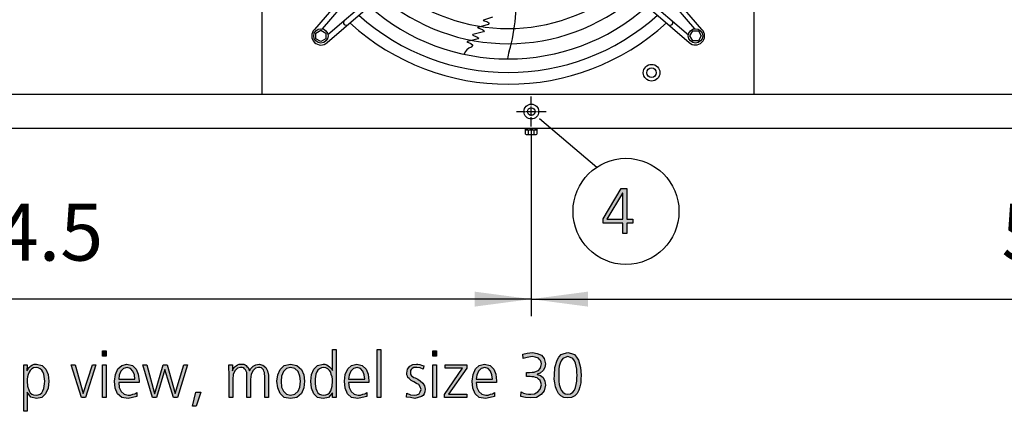
# Model space of a CAD drawing. Units: millimetres. Extents: x 14730 to 26963, y 19817 to 28761.
# Drawn here: x 24474 to 25775, y 23443 to 23959 of the extents above; entities that cross this region are included whole.
import ezdxf

# ---------------------------------------------------------------- set-up
doc = ezdxf.new("R2010")
doc.units = ezdxf.units.MM
doc.linetypes.add('DOT_CENTER', pattern=[14, 12, -1, 0, -1])
doc.layers.add('1', color=7, linetype='Continuous')
doc.styles.add('CONVERTER_18', font='txt.shx', dxfattribs={"width": 0.9})
doc.dimstyles.new('ME10_DIM_83', dxfattribs={"dimtxt": 75, "dimasz": 75, "dimexe": 22.5, "dimexo": 15, "dimgap": 27, "dimtad": 1, "dimdec": 1, "dimlfac": 0.03937, "dimdsep": 46, "dimtxsty": 'CONVERTER_18', "dimsah": 1, "dimcen": 0.09, "dimclrd": 6, "dimclre": 6, "dimclrt": 3, "dimadec": 0, "dimazin": 0, "dimtfac": 1, "dimtdec": 4, "dimtix": 1, "dimtmove": 0, "dimatfit": 3, "dimfxl": 1, "dimtolj": 1, "dimtzin": 0, "dimarcsym": 0})
doc.dimstyles.new('ME10_DIM_90', dxfattribs={"dimtxt": 75, "dimasz": 75, "dimexe": 22.5, "dimexo": 15, "dimgap": 27, "dimtad": 1, "dimdec": 1, "dimlfac": 0.03937, "dimdsep": 46, "dimtxsty": 'CONVERTER_18', "dimsah": 1, "dimcen": 0.09, "dimclrd": 6, "dimclre": 6, "dimclrt": 3, "dimadec": 0, "dimazin": 0, "dimtfac": 1, "dimtdec": 4, "dimtix": 1, "dimtmove": 0, "dimatfit": 3, "dimfxl": 1, "dimtolj": 1, "dimtzin": 0, "dimarcsym": 0})

# ---------------------------------------------------------------- blocks, each defined once
blk = doc.blocks.new('*D78')
at = {"layer": '1', "color": 6, "linetype": 'Continuous'}
for p, q in [((25149.8, 23813.3), (25149.8, 23568.1)), ((23765.8, 23803.5), (23765.8, 23568.1)), ((25149.8, 23590.6), (23765.8, 23590.6))]:
    blk.add_line(p, q, dxfattribs=at)
at = {"layer": '1', "color": 6}
for points in [[(23840.8, 23600.5), (23840.8, 23580.7), (23765.8, 23590.6)], [(25074.8, 23580.7), (25074.8, 23600.5), (25149.8, 23590.6)]]:
    blk.add_solid(points, dxfattribs=at)
at = {"layer": '1', "color": 3, "insert": (24385.4, 23618), "char_height": 75, "attachment_point": 7, "rotation": 0.0001, "line_spacing_factor": 0.454545, "style": 'CONVERTER_18'}
blk.add_mtext('54.5', dxfattribs=at)
blk = doc.blocks.new('*D85')
at = {"layer": '1', "color": 6, "linetype": 'Continuous'}
for p, q in [((25149.8, 23803.5), (25149.8, 23568.1)), ((26470.8, 23803.5), (26470.8, 23568.1)), ((25149.8, 23590.6), (26470.8, 23590.6))]:
    blk.add_line(p, q, dxfattribs=at)
at = {"layer": '1', "color": 6}
for points in [[(25224.8, 23600.5), (25224.8, 23580.7), (25149.8, 23590.6)], [(26395.8, 23580.7), (26395.8, 23600.5), (26470.8, 23590.6)]]:
    blk.add_solid(points, dxfattribs=at)
at = {"layer": '1', "color": 3, "insert": (25771.2, 23618), "char_height": 75, "attachment_point": 7, "rotation": 0.0001, "line_spacing_factor": 0.454545, "style": 'CONVERTER_18'}
blk.add_mtext('52', dxfattribs=at)

msp = doc.modelspace()

# ---------------------------------------------------------------- hatches: boundary and pattern name
at = {"layer": '1', "linetype": 'Continuous'}
h = msp.add_hatch(color=3, dxfattribs=at)
h.paths.add_polyline_path([(25244.81, 23696.59), (25268.76, 23736.56), (25276.02, 23736.56), (25276.02, 23696.19), (25284, 23696.19), (25284, 23690.99), (25276.02, 23690.99), (25276.02, 23677.4), (25270.57, 23677.4), (25270.57, 23690.99), (25244.81, 23690.99)])
h.paths.add_polyline_path([(25270.57, 23730.56), (25270.21, 23730.56), (25249.52, 23696.19), (25270.57, 23696.19)], flags=16)
for points in [[(24587.95, 23515.39), (24583.24, 23515.39), (24583.24, 23522.58), (24587.95, 23522.58)], [(24946.14, 23524.18), (24950.86, 23524.18), (24950.86, 23460.62), (24946.14, 23460.62)], [(25024.53, 23515.39), (25019.81, 23515.39), (25019.81, 23522.58), (25024.53, 23522.58)], [(25143.56, 23493.8), (25144.65, 23493.8), (25147.55, 23493.8), (25150.82, 23494.2), (25153.72, 23494.2), (25156.62, 23495.4), (25159.16, 23496.6), (25161.34, 23499), (25162.43, 23501.8), (25163.16, 23505.39), (25162.79, 23507.39), (25162.07, 23509.79), (25160.62, 23510.99), (25159.16, 23512.59), (25154.81, 23514.19), (25150.82, 23514.99), (25144.28, 23513.79), (25138.84, 23512.19), (25138.48, 23518.19), (25144.28, 23519.39), (25151.18, 23520.18), (25157.35, 23518.99), (25163.16, 23516.59), (25166.78, 23512.19), (25168.6, 23505.39), (25167.51, 23500.6), (25165.33, 23496.6), (25161.7, 23493), (25157.35, 23491.4), (25157.35, 23491), (25162.07, 23489.8), (25165.7, 23487.01), (25167.87, 23482.21), (25168.6, 23477.01), (25166.78, 23469.82), (25162.79, 23464.62), (25156.62, 23461.02), (25149, 23460.22), (25142.11, 23460.62), (25135.94, 23462.22), (25136.3, 23468.22), (25139.57, 23466.62), (25143.2, 23465.82), (25146.1, 23465.42), (25149.37, 23465.42), (25154.08, 23465.82), (25158.44, 23468.22), (25161.7, 23471.82), (25163.16, 23477.41), (25162.43, 23480.61), (25161.34, 23483.41), (25159.53, 23485.01), (25157.71, 23486.61), (25155.17, 23487.41), (25152.99, 23488.2), (25150.45, 23488.2), (25148.28, 23488.6), (25143.56, 23488.6)], [(24560.74, 23460.62), (24555.29, 23460.62), (24541.87, 23503.8), (24547.31, 23503.8), (24557.83, 23466.22), (24569.81, 23503.8), (24574.53, 23503.8)], [(24583.24, 23503.8), (24587.95, 23503.8), (24587.95, 23460.62), (24583.24, 23460.62)], [(24682.31, 23460.62), (24676.87, 23460.62), (24665.62, 23497.8), (24654.73, 23460.62), (24649.28, 23460.62), (24636.58, 23503.8), (24642.03, 23503.8), (24651.82, 23466.22), (24652.19, 23466.22), (24663.44, 23503.8), (24668.88, 23503.8), (24679.41, 23466.22), (24690.66, 23503.8), (24695.37, 23503.8)], [(24797.71, 23460.62), (24797.71, 23489.4), (24797.35, 23491.4), (24797.35, 23493.8), (24796.62, 23495.4), (24795.9, 23497.4), (24794.45, 23498.6), (24793.36, 23499.8), (24791.18, 23500.2), (24789.37, 23500.6), (24785.37, 23499.4), (24782.11, 23496.6), (24779.57, 23491.4), (24778.84, 23484.61), (24778.84, 23460.62), (24774.12, 23460.62), (24774.12, 23489.4), (24773.76, 23491.4), (24773.76, 23493.8), (24773.03, 23495.4), (24772.31, 23497.4), (24770.86, 23498.6), (24769.77, 23499.8), (24767.59, 23500.2), (24765.78, 23500.6), (24761.78, 23499.4), (24758.52, 23496.6), (24755.98, 23491.4), (24755.25, 23484.61), (24755.25, 23460.62), (24750.53, 23460.62), (24750.53, 23493.4), (24750.17, 23498.6), (24750.17, 23503.8), (24754.89, 23503.8), (24754.89, 23496.6), (24754.89, 23496.2), (24755.25, 23497.4), (24756.34, 23499), (24757.07, 23500.2), (24758.52, 23501.8), (24759.97, 23502.6), (24761.78, 23503.8), (24763.96, 23504.59), (24766.87, 23504.99), (24768.32, 23504.59), (24770.13, 23504.59), (24771.58, 23503.8), (24773.03, 23503), (24774.12, 23501.8), (24775.57, 23500.2), (24776.66, 23498.2), (24777.39, 23495.8), (24779.2, 23499), (24782.11, 23502.2), (24785.74, 23503.8), (24790.09, 23504.99), (24795.17, 23503.4), (24799.16, 23500.6), (24801.34, 23496.2), (24802.43, 23490.2), (24802.43, 23460.62)], [(24985.33, 23466.62), (24990.05, 23464.22), (24995.49, 23463.82), (24998.76, 23464.22), (25001.66, 23465.82), (25003.12, 23468.22), (25004.2, 23471.42), (25003.12, 23475.01), (25001.3, 23477.81), (24998.03, 23479.41), (24994.77, 23481.41), (24992.95, 23482.21), (24991.14, 23483.41), (24989.69, 23484.61), (24988.24, 23485.81), (24986.78, 23487.01), (24986.06, 23489), (24985.33, 23490.6), (24985.33, 23493), (24986.06, 23498.2), (24989.32, 23502.2), (24993.32, 23504.19), (24998.03, 23504.99), (24999.85, 23504.59), (25002.39, 23504.19), (25004.93, 23503.4), (25007.83, 23502.6), (25007.11, 23498.2), (25002.75, 23499.8), (24998.4, 23500.6), (24994.77, 23500.2), (24992.23, 23499), (24991.14, 23497.8), (24990.41, 23496.6), (24990.05, 23495), (24990.05, 23493), (24990.05, 23491.8), (24990.78, 23490.6), (24991.5, 23489.4), (24992.95, 23488.6), (24994.41, 23487.41), (24996.22, 23486.61), (24998.03, 23485.81), (24999.85, 23485.01), (25003.12, 23482.61), (25006.38, 23479.81), (25008.56, 23476.21), (25009.65, 23471.82), (25009.28, 23468.22), (25008.2, 23465.82), (25006.74, 23463.42), (25004.93, 23462.22), (25000.21, 23460.62), (24995.86, 23459.42), (24990.05, 23460.62), (24984.97, 23461.42)], [(25019.81, 23503.8), (25024.53, 23503.8), (25024.53, 23460.62), (25019.81, 23460.62)], [(25035.05, 23464.62), (25059, 23499.4), (25036.14, 23499.4), (25036.14, 23503.8), (25064.45, 23503.8), (25064.45, 23499.4), (25040.49, 23465.02), (25064.45, 23465.02), (25064.45, 23460.62), (25035.05, 23460.62)], [(24706.62, 23467.82), (24713.16, 23467.82), (24706.99, 23449.43), (24702.27, 23449.43)]]:
    msp.add_hatch(color=3, dxfattribs=at).paths.add_polyline_path(points)
h = msp.add_hatch(color=3, dxfattribs=at)
h.paths.add_polyline_path([(24892.07, 23460.62), (24887.35, 23460.62), (24887.35, 23467.02), (24886.99, 23467.02), (24881.91, 23461.02), (24874.65, 23459.42), (24867.39, 23461.02), (24862.67, 23465.82), (24859.41, 23473.01), (24858.68, 23482.21), (24859.41, 23491), (24862.31, 23498.2), (24867.39, 23503), (24874.65, 23504.99), (24877.19, 23504.59), (24879.73, 23503.8), (24881.54, 23502.6), (24883.36, 23501.4), (24885.9, 23498.6), (24886.99, 23496.6), (24887.35, 23496.6), (24887.35, 23524.18), (24892.07, 23524.18)])
h.paths.add_polyline_path([(24864.12, 23482.21), (24864.12, 23479.01), (24864.49, 23475.81), (24865.21, 23472.61), (24866.3, 23469.82), (24867.75, 23467.02), (24869.93, 23465.42), (24872.47, 23464.22), (24875.74, 23463.82), (24878.28, 23464.22), (24881.18, 23465.42), (24882.99, 23467.02), (24884.81, 23469.82), (24886.62, 23475.81), (24887.35, 23482.21), (24886.99, 23485.01), (24886.62, 23488.2), (24885.53, 23491), (24884.81, 23494.2), (24882.99, 23496.6), (24881.18, 23498.6), (24878.28, 23499.8), (24875.74, 23500.6), (24872.47, 23499.8), (24869.93, 23498.6), (24867.75, 23497), (24866.3, 23494.6), (24865.21, 23491.4), (24864.49, 23488.6), (24864.12, 23485.41)], flags=16)
h = msp.add_hatch(color=3, dxfattribs=at)
h.paths.add_polyline_path([(25197.99, 23520.18), (25202.71, 23518.99), (25206.7, 23517.39), (25209.61, 23514.19), (25212.15, 23510.19), (25214.69, 23500.6), (25215.78, 23490.2), (25215.41, 23485.01), (25215.05, 23480.21), (25213.96, 23475.01), (25212.51, 23470.62), (25210.33, 23466.22), (25207.43, 23463.02), (25203.07, 23460.62), (25197.99, 23460.22), (25192.91, 23460.62), (25188.92, 23463.02), (25185.66, 23466.22), (25183.48, 23470.62), (25181.66, 23475.01), (25180.94, 23480.21), (25180.21, 23485.01), (25180.57, 23490.2), (25180.94, 23500.6), (25183.84, 23510.19), (25186.02, 23514.19), (25189.28, 23517.39), (25193.28, 23518.99)])
h.paths.add_polyline_path([(25197.99, 23514.99), (25194.37, 23513.79), (25191.46, 23512.19), (25189.28, 23509.39), (25187.83, 23506.19), (25186.74, 23502.2), (25186.38, 23498.2), (25186.02, 23493.8), (25186.02, 23490.2), (25186.02, 23486.21), (25186.38, 23482.21), (25186.74, 23477.81), (25187.83, 23474.21), (25189.28, 23470.62), (25191.46, 23467.82), (25194.37, 23465.82), (25197.99, 23465.42), (25201.62, 23465.82), (25204.53, 23467.82), (25206.7, 23470.62), (25208.16, 23474.21), (25209.24, 23477.81), (25209.97, 23482.21), (25209.97, 23486.21), (25210.33, 23490.2), (25209.97, 23493.8), (25209.97, 23498.2), (25209.24, 23502.2), (25208.16, 23506.19), (25206.7, 23509.39), (25204.53, 23512.19), (25201.62, 23513.79)], flags=16)
h = msp.add_hatch(color=3, dxfattribs=at)
h.paths.add_polyline_path([(24479.08, 23503.8), (24483.8, 23503.8), (24483.44, 23495.8), (24483.8, 23496.6), (24484.89, 23498.2), (24485.62, 23499.8), (24487.07, 23501.4), (24488.52, 23502.6), (24490.7, 23503.8), (24492.87, 23504.59), (24496.14, 23504.99), (24503.4, 23503), (24508.48, 23498.2), (24511.38, 23491), (24512.47, 23482.21), (24511.38, 23473.01), (24508.12, 23465.82), (24503.03, 23461.02), (24496.14, 23459.42), (24488.52, 23461.42), (24483.8, 23467.82), (24483.8, 23442.63), (24479.08, 23442.63)])
h.paths.add_polyline_path([(24507.03, 23482.21), (24506.66, 23485.41), (24506.3, 23488.6), (24505.57, 23491.4), (24504.49, 23494.6), (24503.03, 23497), (24500.86, 23498.6), (24498.32, 23499.8), (24495.41, 23500.6), (24492.15, 23499.8), (24489.97, 23498.6), (24487.79, 23496.6), (24486.34, 23494.2), (24484.89, 23491), (24484.16, 23488.2), (24483.8, 23485.01), (24483.8, 23482.21), (24484.16, 23475.81), (24486.34, 23469.82), (24487.79, 23467.02), (24489.97, 23465.42), (24492.15, 23464.22), (24495.41, 23463.82), (24498.32, 23464.22), (24500.86, 23465.42), (24503.03, 23467.02), (24504.49, 23469.82), (24505.57, 23472.61), (24506.3, 23475.81), (24506.66, 23479.01)], flags=16)
h = msp.add_hatch(color=3, dxfattribs=at)
h.paths.add_polyline_path([(24628.6, 23462.22), (24622.79, 23460.62), (24616.99, 23459.42), (24608.64, 23461.02), (24603.2, 23465.82), (24599.93, 23473.01), (24599.2, 23482.21), (24600.29, 23491), (24603.56, 23498.6), (24608.64, 23503), (24615.53, 23504.99), (24622.79, 23503), (24627.87, 23498.2), (24630.41, 23491.4), (24631.5, 23483.01), (24631.5, 23480.61), (24604.65, 23480.61), (24605.37, 23473.81), (24607.91, 23468.62), (24611.91, 23465.02), (24617.35, 23463.82), (24620.25, 23463.82), (24623.52, 23465.02), (24626.06, 23465.82), (24628.6, 23467.42)])
h.paths.add_polyline_path([(24626.06, 23485.01), (24625.33, 23490.6), (24623.52, 23495.4), (24620.25, 23499), (24615.9, 23500.6), (24611.18, 23499), (24607.55, 23495.4), (24605.37, 23490.2), (24604.65, 23485.01)], flags=16)
h = msp.add_hatch(color=3, dxfattribs=at)
h.paths.add_polyline_path([(24813.68, 23482.21), (24814.77, 23490.6), (24818.03, 23497.8), (24823.48, 23503), (24831.82, 23504.99), (24839.81, 23503), (24845.98, 23497.8), (24849.24, 23490.6), (24850.33, 23482.21), (24849.24, 23473.41), (24845.98, 23466.22), (24839.81, 23461.02), (24831.82, 23459.42), (24823.48, 23461.02), (24818.03, 23466.22), (24814.77, 23473.41)])
h.paths.add_polyline_path([(24819.12, 23482.21), (24819.85, 23474.61), (24822.39, 23469.02), (24826.38, 23465.02), (24831.82, 23463.82), (24837.27, 23465.02), (24841.62, 23469.02), (24843.8, 23474.61), (24844.89, 23482.21), (24843.8, 23489), (24841.62, 23495), (24837.27, 23499), (24831.82, 23500.6), (24826.38, 23499), (24822.39, 23495), (24819.85, 23489)], flags=16)
h = msp.add_hatch(color=3, dxfattribs=at)
h.paths.add_polyline_path([(24932.35, 23462.22), (24926.54, 23460.62), (24920.74, 23459.42), (24912.39, 23461.02), (24906.95, 23465.82), (24903.68, 23473.01), (24902.95, 23482.21), (24904.04, 23491), (24907.31, 23498.6), (24912.39, 23503), (24919.28, 23504.99), (24926.54, 23503), (24931.62, 23498.2), (24934.16, 23491.4), (24935.25, 23483.01), (24935.25, 23480.61), (24908.4, 23480.61), (24909.12, 23473.81), (24911.66, 23468.62), (24915.66, 23465.02), (24921.1, 23463.82), (24924, 23463.82), (24927.27, 23465.02), (24929.81, 23465.82), (24932.35, 23467.42)])
h.paths.add_polyline_path([(24929.81, 23485.01), (24929.08, 23490.6), (24927.27, 23495.4), (24924, 23499), (24919.65, 23500.6), (24914.93, 23499), (24911.3, 23495.4), (24909.12, 23490.2), (24908.4, 23485.01)], flags=16)
h = msp.add_hatch(color=3, dxfattribs=at)
h.paths.add_polyline_path([(25101.1, 23462.22), (25095.29, 23460.62), (25089.49, 23459.42), (25081.14, 23461.02), (25075.7, 23465.82), (25072.43, 23473.01), (25071.7, 23482.21), (25072.79, 23491), (25076.06, 23498.6), (25081.14, 23503), (25088.03, 23504.99), (25095.29, 23503), (25100.37, 23498.2), (25102.91, 23491.4), (25104, 23483.01), (25104, 23480.61), (25077.15, 23480.61), (25077.87, 23473.81), (25080.41, 23468.62), (25084.41, 23465.02), (25089.85, 23463.82), (25092.75, 23463.82), (25096.02, 23465.02), (25098.56, 23465.82), (25101.1, 23467.42)])
h.paths.add_polyline_path([(25098.56, 23485.01), (25097.83, 23490.6), (25096.02, 23495.4), (25092.75, 23499), (25088.4, 23500.6), (25083.68, 23499), (25080.05, 23495.4), (25077.87, 23490.2), (25077.15, 23485.01)], flags=16)

# ---------------------------------------------------------------- linework, layer by layer
at = {"color": 1, "linetype": 'Continuous'}
for p, q in [((24794.01, 23860.87), (24794.01, 24509.87)), ((25444.01, 24509.87), (25444.01, 23860.87))]:
    msp.add_line(p, q, dxfattribs=at)
at = {"color": 6, "linetype": 'Continuous'}
msp.add_circle((25149.77, 23838.12), 9.8, dxfattribs=at)
at = {"color": 2, "linetype": 'Continuous'}
msp.add_circle((25149.77, 23838.12), 5, dxfattribs=at)
at = {"layer": '1', "color": 6, "linetype": 'Continuous'}
for p, q in [((25041.19, 24153.26), (24863.21, 23946.27)), ((25046.49, 24148.7), (24873.29, 23947.25)), ((25192.04, 24148.71), (25365.25, 23947.26)), ((25375.33, 23946.28), (25197.35, 24153.27)), ((24880.18, 23929.3), (25087.17, 24107.28)), ((25082.61, 24112.59), (24881.16, 23939.38)), ((25151.37, 24107.29), (25358.36, 23929.31)), ((25155.93, 24112.59), (25357.38, 23939.39)), ((25092.96, 23952.87), (25079.15, 23948.85)), ((25086.24, 23958.25), (25086.53, 23958.71)), ((25086.24, 23958.25), (25091.89, 23956.43)), ((25098.43, 23962.8), (25086.53, 23958.71)), ((25091.89, 23956.43), (25093.98, 23954.58)), ((25093.98, 23954.58), (25092.96, 23952.87)), ((24865.28, 23941.6), (24871.78, 23945.35)), ((24865.28, 23934.11), (24865.28, 23941.6)), ((24871.78, 23945.35), (24878.28, 23941.6)), ((24878.28, 23941.6), (24878.28, 23934.11)), ((25072.67, 23939.66), (25072.16, 23939.03)), ((25072.16, 23939.03), (25077.97, 23936.66)), ((25086.62, 23943.23), (25072.67, 23939.66)), ((25079.08, 23948.61), (25079.15, 23948.85)), ((25079.08, 23948.61), (25085.17, 23946.32)), ((25085.17, 23946.32), (25085.72, 23945.93)), ((25085.72, 23945.93), (25087.48, 23944.45)), ((25087.48, 23944.45), (25086.62, 23943.23)), ((25359.28, 23937.88), (25363.03, 23944.38)), ((25363.03, 23931.38), (25359.28, 23937.88)), ((25363.03, 23944.38), (25370.52, 23944.38)), ((25370.52, 23944.38), (25374.28, 23937.88)), ((25374.28, 23937.88), (25370.52, 23931.38)), ((24871.78, 23930.35), (24865.28, 23934.11)), ((24878.28, 23934.11), (24871.78, 23930.35)), ((25065.35, 23930.6), (25064.77, 23929.9)), ((25064.77, 23929.9), (25069.91, 23927.65)), ((25065.81, 23930.66), (25065.29, 23930.53)), ((25079.53, 23933.87), (25065.35, 23930.6)), ((25069.91, 23927.65), (25072.58, 23925.66)), ((25072.58, 23925.66), (25070.3, 23923.11)), ((25077.97, 23936.66), (25080.28, 23934.81)), ((25080.28, 23934.81), (25079.53, 23933.87)), ((25370.52, 23931.38), (25363.03, 23931.38)), ((25160.44, 23828.91), (25236.34, 23764.77)), ((25141.77, 23815.62), (25141.77, 23814.02)), ((25141.77, 23814.02), (25157.77, 23814.02)), ((25142.27, 23808.2), (25142.27, 23813.45)), ((25146.03, 23808.2), (25146.03, 23813.45)), ((25153.51, 23808.2), (25153.51, 23813.45)), ((25157.27, 23813.45), (25157.27, 23808.2)), ((25157.77, 23814.02), (25157.77, 23815.62)), ((25144.15, 23807.62), (25155.39, 23807.62))]:
    msp.add_line(p, q, dxfattribs=at)
at = {"layer": '1', "color": 1, "linetype": 'Continuous'}
msp.add_line((23571.27, 23860.87), (26571.27, 23860.87), dxfattribs=at)
at = {"layer": '1', "color": 6, "linetype": 'DOT_CENTER'}
for p, q in [((25149.77, 23818.52), (25149.77, 23857.72)), ((25130.17, 23838.12), (25169.37, 23838.12))]:
    msp.add_line(p, q, dxfattribs=at)
at = {"layer": '1', "color": 3, "linetype": 'Continuous'}
for p, q in [((26541.27, 23815.62), (23601.27, 23815.62)), ((25244.81, 23696.59), (25268.76, 23736.56)), ((25270.21, 23730.56), (25249.52, 23696.19)), ((25268.76, 23736.56), (25276.02, 23736.56)), ((25270.57, 23730.56), (25270.21, 23730.56)), ((25270.57, 23696.19), (25270.57, 23730.56)), ((25276.02, 23736.56), (25276.02, 23696.19)), ((25244.81, 23690.99), (25244.81, 23696.59)), ((25270.57, 23690.99), (25244.81, 23690.99)), ((25249.52, 23696.19), (25270.57, 23696.19)), ((25270.57, 23677.4), (25270.57, 23690.99)), ((25276.02, 23696.19), (25284, 23696.19)), ((25276.02, 23690.99), (25276.02, 23677.4)), ((25284, 23690.99), (25276.02, 23690.99)), ((25284, 23696.19), (25284, 23690.99)), ((25276.02, 23677.4), (25270.57, 23677.4)), ((24583.24, 23522.58), (24587.95, 23522.58)), ((24583.24, 23515.39), (24583.24, 23522.58)), ((24587.95, 23522.58), (24587.95, 23515.39)), ((24887.35, 23524.18), (24892.07, 23524.18)), ((24887.35, 23496.6), (24887.35, 23524.18)), ((24892.07, 23524.18), (24892.07, 23460.62)), ((24946.14, 23460.62), (24946.14, 23524.18)), ((24946.14, 23524.18), (24950.86, 23524.18)), ((24950.86, 23524.18), (24950.86, 23460.62)), ((25019.81, 23522.58), (25024.53, 23522.58)), ((25019.81, 23515.39), (25019.81, 23522.58)), ((25024.53, 23522.58), (25024.53, 23515.39)), ((24587.95, 23515.39), (24583.24, 23515.39)), ((25024.53, 23515.39), (25019.81, 23515.39)), ((25138.48, 23518.19), (25144.28, 23519.39)), ((25138.84, 23512.19), (25138.48, 23518.19)), ((25144.28, 23513.79), (25138.84, 23512.19)), ((25144.28, 23519.39), (25151.18, 23520.18)), ((25150.82, 23514.99), (25144.28, 23513.79)), ((25154.81, 23514.19), (25150.82, 23514.99)), ((25151.18, 23520.18), (25157.35, 23518.99)), ((25159.16, 23512.59), (25154.81, 23514.19)), ((25157.35, 23518.99), (25163.16, 23516.59)), ((25160.62, 23510.99), (25159.16, 23512.59)), ((25162.07, 23509.79), (25160.62, 23510.99)), ((25162.79, 23507.39), (25162.07, 23509.79)), ((25163.16, 23516.59), (25166.78, 23512.19)), ((25166.78, 23512.19), (25168.6, 23505.39)), ((25180.94, 23500.6), (25183.84, 23510.19)), ((25183.84, 23510.19), (25186.02, 23514.19)), ((25186.02, 23514.19), (25189.28, 23517.39)), ((25189.28, 23509.39), (25187.83, 23506.19)), ((25189.28, 23517.39), (25193.28, 23518.99)), ((25191.46, 23512.19), (25189.28, 23509.39)), ((25194.37, 23513.79), (25191.46, 23512.19)), ((25193.28, 23518.99), (25197.99, 23520.18)), ((25197.99, 23514.99), (25194.37, 23513.79)), ((25197.99, 23520.18), (25202.71, 23518.99)), ((25201.62, 23513.79), (25197.99, 23514.99)), ((25204.53, 23512.19), (25201.62, 23513.79)), ((25202.71, 23518.99), (25206.7, 23517.39)), ((25206.7, 23509.39), (25204.53, 23512.19)), ((25206.7, 23517.39), (25209.61, 23514.19)), ((25208.16, 23506.19), (25206.7, 23509.39)), ((25209.61, 23514.19), (25212.15, 23510.19)), ((25212.15, 23510.19), (25214.69, 23500.6)), ((24479.08, 23442.63), (24479.08, 23503.8)), ((24479.08, 23503.8), (24483.8, 23503.8)), ((24483.8, 23503.8), (24483.44, 23495.8)), ((24483.44, 23495.8), (24483.8, 23496.6)), ((24483.8, 23496.6), (24484.89, 23498.2)), ((24484.89, 23498.2), (24485.62, 23499.8)), ((24485.62, 23499.8), (24487.07, 23501.4)), ((24487.79, 23496.6), (24486.34, 23494.2)), ((24487.07, 23501.4), (24488.52, 23502.6)), ((24489.97, 23498.6), (24487.79, 23496.6)), ((24488.52, 23502.6), (24490.7, 23503.8)), ((24492.15, 23499.8), (24489.97, 23498.6)), ((24490.7, 23503.8), (24492.87, 23504.59)), ((24495.41, 23500.6), (24492.15, 23499.8)), ((24492.87, 23504.59), (24496.14, 23504.99)), ((24498.32, 23499.8), (24495.41, 23500.6)), ((24496.14, 23504.99), (24503.4, 23503)), ((24500.86, 23498.6), (24498.32, 23499.8)), ((24503.03, 23497), (24500.86, 23498.6)), ((24504.49, 23494.6), (24503.03, 23497)), ((24503.4, 23503), (24508.48, 23498.2)), ((24508.48, 23498.2), (24511.38, 23491)), ((24541.87, 23503.8), (24547.31, 23503.8)), ((24555.29, 23460.62), (24541.87, 23503.8)), ((24547.31, 23503.8), (24557.83, 23466.22)), ((24557.83, 23466.22), (24569.81, 23503.8)), ((24574.53, 23503.8), (24560.74, 23460.62)), ((24569.81, 23503.8), (24574.53, 23503.8)), ((24583.24, 23460.62), (24583.24, 23503.8)), ((24583.24, 23503.8), (24587.95, 23503.8)), ((24587.95, 23503.8), (24587.95, 23460.62)), ((24600.29, 23491), (24603.56, 23498.6)), ((24603.56, 23498.6), (24608.64, 23503)), ((24611.18, 23499), (24607.55, 23495.4)), ((24608.64, 23503), (24615.53, 23504.99)), ((24615.9, 23500.6), (24611.18, 23499)), ((24615.53, 23504.99), (24622.79, 23503)), ((24620.25, 23499), (24615.9, 23500.6)), ((24623.52, 23495.4), (24620.25, 23499)), ((24622.79, 23503), (24627.87, 23498.2)), ((24627.87, 23498.2), (24630.41, 23491.4)), ((24636.58, 23503.8), (24642.03, 23503.8)), ((24649.28, 23460.62), (24636.58, 23503.8)), ((24642.03, 23503.8), (24651.82, 23466.22)), ((24652.19, 23466.22), (24663.44, 23503.8)), ((24665.62, 23497.8), (24654.73, 23460.62)), ((24663.44, 23503.8), (24668.88, 23503.8)), ((24676.87, 23460.62), (24665.62, 23497.8)), ((24668.88, 23503.8), (24679.41, 23466.22)), ((24679.41, 23466.22), (24690.66, 23503.8)), ((24695.37, 23503.8), (24682.31, 23460.62)), ((24690.66, 23503.8), (24695.37, 23503.8)), ((24750.17, 23503.8), (24754.89, 23503.8)), ((24750.17, 23498.6), (24750.17, 23503.8)), ((24750.53, 23493.4), (24750.17, 23498.6)), ((24754.89, 23503.8), (24754.89, 23496.6)), ((24754.89, 23496.2), (24755.25, 23497.4)), ((24754.89, 23496.6), (24754.89, 23496.2)), ((24755.25, 23497.4), (24756.34, 23499)), ((24758.52, 23496.6), (24755.98, 23491.4)), ((24756.34, 23499), (24757.07, 23500.2)), ((24757.07, 23500.2), (24758.52, 23501.8)), ((24758.52, 23501.8), (24759.97, 23502.6)), ((24761.78, 23499.4), (24758.52, 23496.6)), ((24759.97, 23502.6), (24761.78, 23503.8)), ((24761.78, 23503.8), (24763.96, 23504.59)), ((24765.78, 23500.6), (24761.78, 23499.4)), ((24763.96, 23504.59), (24766.87, 23504.99)), ((24767.59, 23500.2), (24765.78, 23500.6)), ((24766.87, 23504.99), (24768.32, 23504.59)), ((24769.77, 23499.8), (24767.59, 23500.2)), ((24768.32, 23504.59), (24770.13, 23504.59)), ((24770.86, 23498.6), (24769.77, 23499.8)), ((24770.13, 23504.59), (24771.58, 23503.8)), ((24772.31, 23497.4), (24770.86, 23498.6)), ((24771.58, 23503.8), (24773.03, 23503)), ((24773.03, 23495.4), (24772.31, 23497.4)), ((24773.03, 23503), (24774.12, 23501.8)), ((24774.12, 23501.8), (24775.57, 23500.2)), ((24775.57, 23500.2), (24776.66, 23498.2)), ((24776.66, 23498.2), (24777.39, 23495.8)), ((24777.39, 23495.8), (24779.2, 23499)), ((24779.2, 23499), (24782.11, 23502.2)), ((24782.11, 23496.6), (24779.57, 23491.4)), ((24782.11, 23502.2), (24785.74, 23503.8)), ((24785.37, 23499.4), (24782.11, 23496.6)), ((24789.37, 23500.6), (24785.37, 23499.4)), ((24785.74, 23503.8), (24790.09, 23504.99)), ((24791.18, 23500.2), (24789.37, 23500.6)), ((24790.09, 23504.99), (24795.17, 23503.4)), ((24793.36, 23499.8), (24791.18, 23500.2)), ((24794.45, 23498.6), (24793.36, 23499.8)), ((24795.9, 23497.4), (24794.45, 23498.6)), ((24795.17, 23503.4), (24799.16, 23500.6)), ((24796.62, 23495.4), (24795.9, 23497.4)), ((24799.16, 23500.6), (24801.34, 23496.2)), ((24801.34, 23496.2), (24802.43, 23490.2)), ((24814.77, 23490.6), (24818.03, 23497.8)), ((24818.03, 23497.8), (24823.48, 23503)), ((24826.38, 23499), (24822.39, 23495)), ((24823.48, 23503), (24831.82, 23504.99)), ((24831.82, 23500.6), (24826.38, 23499)), ((24831.82, 23504.99), (24839.81, 23503)), ((24837.27, 23499), (24831.82, 23500.6)), ((24841.62, 23495), (24837.27, 23499)), ((24839.81, 23503), (24845.98, 23497.8)), ((24845.98, 23497.8), (24849.24, 23490.6)), ((24859.41, 23491), (24862.31, 23498.2)), ((24862.31, 23498.2), (24867.39, 23503)), ((24867.75, 23497), (24866.3, 23494.6)), ((24867.39, 23503), (24874.65, 23504.99)), ((24869.93, 23498.6), (24867.75, 23497)), ((24872.47, 23499.8), (24869.93, 23498.6)), ((24875.74, 23500.6), (24872.47, 23499.8)), ((24874.65, 23504.99), (24877.19, 23504.59)), ((24878.28, 23499.8), (24875.74, 23500.6)), ((24877.19, 23504.59), (24879.73, 23503.8)), ((24881.18, 23498.6), (24878.28, 23499.8)), ((24879.73, 23503.8), (24881.54, 23502.6)), ((24882.99, 23496.6), (24881.18, 23498.6)), ((24881.54, 23502.6), (24883.36, 23501.4)), ((24884.81, 23494.2), (24882.99, 23496.6)), ((24883.36, 23501.4), (24885.9, 23498.6)), ((24885.9, 23498.6), (24886.99, 23496.6)), ((24886.99, 23496.6), (24887.35, 23496.6)), ((24904.04, 23491), (24907.31, 23498.6)), ((24907.31, 23498.6), (24912.39, 23503)), ((24914.93, 23499), (24911.3, 23495.4)), ((24912.39, 23503), (24919.28, 23504.99)), ((24919.65, 23500.6), (24914.93, 23499)), ((24919.28, 23504.99), (24926.54, 23503)), ((24924, 23499), (24919.65, 23500.6)), ((24927.27, 23495.4), (24924, 23499)), ((24926.54, 23503), (24931.62, 23498.2)), ((24931.62, 23498.2), (24934.16, 23491.4)), ((24985.33, 23493), (24986.06, 23498.2)), ((24986.06, 23498.2), (24989.32, 23502.2)), ((24989.32, 23502.2), (24993.32, 23504.19)), ((24990.41, 23496.6), (24990.05, 23495)), ((24991.14, 23497.8), (24990.41, 23496.6)), ((24992.23, 23499), (24991.14, 23497.8)), ((24994.77, 23500.2), (24992.23, 23499)), ((24993.32, 23504.19), (24998.03, 23504.99)), ((24998.4, 23500.6), (24994.77, 23500.2)), ((24998.03, 23504.99), (24999.85, 23504.59)), ((25002.75, 23499.8), (24998.4, 23500.6)), ((24999.85, 23504.59), (25002.39, 23504.19)), ((25002.39, 23504.19), (25004.93, 23503.4)), ((25007.11, 23498.2), (25002.75, 23499.8)), ((25004.93, 23503.4), (25007.83, 23502.6)), ((25007.83, 23502.6), (25007.11, 23498.2)), ((25019.81, 23460.62), (25019.81, 23503.8)), ((25019.81, 23503.8), (25024.53, 23503.8)), ((25024.53, 23503.8), (25024.53, 23460.62)), ((25035.05, 23464.62), (25059, 23499.4)), ((25036.14, 23503.8), (25064.45, 23503.8)), ((25036.14, 23499.4), (25036.14, 23503.8)), ((25059, 23499.4), (25036.14, 23499.4)), ((25064.45, 23499.4), (25040.49, 23465.02)), ((25064.45, 23503.8), (25064.45, 23499.4)), ((25072.79, 23491), (25076.06, 23498.6)), ((25076.06, 23498.6), (25081.14, 23503)), ((25083.68, 23499), (25080.05, 23495.4)), ((25081.14, 23503), (25088.03, 23504.99)), ((25088.4, 23500.6), (25083.68, 23499)), ((25088.03, 23504.99), (25095.29, 23503)), ((25092.75, 23499), (25088.4, 23500.6)), ((25096.02, 23495.4), (25092.75, 23499)), ((25095.29, 23503), (25100.37, 23498.2)), ((25100.37, 23498.2), (25102.91, 23491.4)), ((25156.62, 23495.4), (25159.16, 23496.6)), ((25159.16, 23496.6), (25161.34, 23499)), ((25161.34, 23499), (25162.43, 23501.8)), ((25165.33, 23496.6), (25161.7, 23493)), ((25162.43, 23501.8), (25163.16, 23505.39)), ((25163.16, 23505.39), (25162.79, 23507.39)), ((25167.51, 23500.6), (25165.33, 23496.6)), ((25168.6, 23505.39), (25167.51, 23500.6)), ((25180.57, 23490.2), (25180.94, 23500.6)), ((25186.38, 23498.2), (25186.02, 23493.8)), ((25186.74, 23502.2), (25186.38, 23498.2)), ((25187.83, 23506.19), (25186.74, 23502.2)), ((25209.24, 23502.2), (25208.16, 23506.19)), ((25209.97, 23498.2), (25209.24, 23502.2)), ((25209.97, 23493.8), (25209.97, 23498.2)), ((25214.69, 23500.6), (25215.78, 23490.2)), ((24484.16, 23488.2), (24483.8, 23485.01)), ((24483.8, 23485.01), (24483.8, 23482.21)), ((24484.89, 23491), (24484.16, 23488.2)), ((24486.34, 23494.2), (24484.89, 23491)), ((24505.57, 23491.4), (24504.49, 23494.6)), ((24506.3, 23488.6), (24505.57, 23491.4)), ((24506.66, 23485.41), (24506.3, 23488.6)), ((24507.03, 23482.21), (24506.66, 23485.41)), ((24511.38, 23491), (24512.47, 23482.21)), ((24599.2, 23482.21), (24600.29, 23491)), ((24605.37, 23490.2), (24604.65, 23485.01)), ((24604.65, 23485.01), (24626.06, 23485.01)), ((24607.55, 23495.4), (24605.37, 23490.2)), ((24625.33, 23490.6), (24623.52, 23495.4)), ((24626.06, 23485.01), (24625.33, 23490.6)), ((24630.41, 23491.4), (24631.5, 23483.01)), ((24631.5, 23483.01), (24631.5, 23480.61)), ((24750.53, 23460.62), (24750.53, 23493.4)), ((24755.98, 23491.4), (24755.25, 23484.61)), ((24755.25, 23484.61), (24755.25, 23460.62)), ((24773.76, 23493.8), (24773.03, 23495.4)), ((24773.76, 23491.4), (24773.76, 23493.8)), ((24774.12, 23489.4), (24773.76, 23491.4)), ((24774.12, 23460.62), (24774.12, 23489.4)), ((24779.57, 23491.4), (24778.84, 23484.61)), ((24778.84, 23484.61), (24778.84, 23460.62)), ((24797.35, 23493.8), (24796.62, 23495.4)), ((24797.35, 23491.4), (24797.35, 23493.8)), ((24797.71, 23489.4), (24797.35, 23491.4)), ((24797.71, 23460.62), (24797.71, 23489.4)), ((24802.43, 23490.2), (24802.43, 23460.62)), ((24813.68, 23482.21), (24814.77, 23490.6)), ((24819.85, 23489), (24819.12, 23482.21)), ((24822.39, 23495), (24819.85, 23489)), ((24843.8, 23489), (24841.62, 23495)), ((24844.89, 23482.21), (24843.8, 23489)), ((24849.24, 23490.6), (24850.33, 23482.21)), ((24858.68, 23482.21), (24859.41, 23491)), ((24864.49, 23488.6), (24864.12, 23485.41)), ((24864.12, 23485.41), (24864.12, 23482.21)), ((24865.21, 23491.4), (24864.49, 23488.6)), ((24866.3, 23494.6), (24865.21, 23491.4)), ((24885.53, 23491), (24884.81, 23494.2)), ((24886.62, 23488.2), (24885.53, 23491)), ((24886.99, 23485.01), (24886.62, 23488.2)), ((24887.35, 23482.21), (24886.99, 23485.01)), ((24902.95, 23482.21), (24904.04, 23491)), ((24909.12, 23490.2), (24908.4, 23485.01)), ((24908.4, 23485.01), (24929.81, 23485.01)), ((24911.3, 23495.4), (24909.12, 23490.2)), ((24929.08, 23490.6), (24927.27, 23495.4)), ((24929.81, 23485.01), (24929.08, 23490.6)), ((24934.16, 23491.4), (24935.25, 23483.01)), ((24935.25, 23483.01), (24935.25, 23480.61)), ((24985.33, 23490.6), (24985.33, 23493)), ((24986.06, 23489), (24985.33, 23490.6)), ((24986.78, 23487.01), (24986.06, 23489)), ((24988.24, 23485.81), (24986.78, 23487.01)), ((24989.69, 23484.61), (24988.24, 23485.81)), ((24991.14, 23483.41), (24989.69, 23484.61)), ((24990.05, 23495), (24990.05, 23493)), ((24990.05, 23493), (24990.05, 23491.8)), ((24990.05, 23491.8), (24990.78, 23490.6)), ((24990.78, 23490.6), (24991.5, 23489.4)), ((24992.95, 23482.21), (24991.14, 23483.41)), ((24991.5, 23489.4), (24992.95, 23488.6)), ((24992.95, 23488.6), (24994.41, 23487.41)), ((24994.41, 23487.41), (24996.22, 23486.61)), ((24996.22, 23486.61), (24998.03, 23485.81)), ((24998.03, 23485.81), (24999.85, 23485.01)), ((24999.85, 23485.01), (25003.12, 23482.61)), ((25003.12, 23482.61), (25006.38, 23479.81)), ((25071.7, 23482.21), (25072.79, 23491)), ((25077.87, 23490.2), (25077.15, 23485.01)), ((25077.15, 23485.01), (25098.56, 23485.01)), ((25080.05, 23495.4), (25077.87, 23490.2)), ((25097.83, 23490.6), (25096.02, 23495.4)), ((25098.56, 23485.01), (25097.83, 23490.6)), ((25102.91, 23491.4), (25104, 23483.01)), ((25104, 23483.01), (25104, 23480.61)), ((25143.56, 23488.6), (25143.56, 23493.8)), ((25143.56, 23493.8), (25144.65, 23493.8)), ((25148.28, 23488.6), (25143.56, 23488.6)), ((25144.65, 23493.8), (25147.55, 23493.8)), ((25147.55, 23493.8), (25150.82, 23494.2)), ((25150.45, 23488.2), (25148.28, 23488.6)), ((25152.99, 23488.2), (25150.45, 23488.2)), ((25150.82, 23494.2), (25153.72, 23494.2)), ((25155.17, 23487.41), (25152.99, 23488.2)), ((25153.72, 23494.2), (25156.62, 23495.4)), ((25157.71, 23486.61), (25155.17, 23487.41)), ((25161.7, 23493), (25157.35, 23491.4)), ((25157.35, 23491.4), (25157.35, 23491)), ((25157.35, 23491), (25162.07, 23489.8)), ((25159.53, 23485.01), (25157.71, 23486.61)), ((25161.34, 23483.41), (25159.53, 23485.01)), ((25162.43, 23480.61), (25161.34, 23483.41)), ((25162.07, 23489.8), (25165.7, 23487.01)), ((25165.7, 23487.01), (25167.87, 23482.21)), ((25180.21, 23485.01), (25180.57, 23490.2)), ((25180.94, 23480.21), (25180.21, 23485.01)), ((25186.02, 23493.8), (25186.02, 23490.2)), ((25186.02, 23490.2), (25186.02, 23486.21)), ((25186.02, 23486.21), (25186.38, 23482.21)), ((25210.33, 23490.2), (25209.97, 23493.8)), ((25209.97, 23486.21), (25210.33, 23490.2)), ((25209.97, 23482.21), (25209.97, 23486.21)), ((25215.41, 23485.01), (25215.05, 23480.21)), ((25215.78, 23490.2), (25215.41, 23485.01)), ((24483.8, 23482.21), (24484.16, 23475.81)), ((24484.16, 23475.81), (24486.34, 23469.82)), ((24486.34, 23469.82), (24487.79, 23467.02)), ((24503.03, 23467.02), (24504.49, 23469.82)), ((24504.49, 23469.82), (24505.57, 23472.61)), ((24505.57, 23472.61), (24506.3, 23475.81)), ((24506.3, 23475.81), (24506.66, 23479.01)), ((24506.66, 23479.01), (24507.03, 23482.21)), ((24511.38, 23473.01), (24508.12, 23465.82)), ((24512.47, 23482.21), (24511.38, 23473.01)), ((24599.93, 23473.01), (24599.2, 23482.21)), ((24603.2, 23465.82), (24599.93, 23473.01)), ((24604.65, 23480.61), (24605.37, 23473.81)), ((24631.5, 23480.61), (24604.65, 23480.61)), ((24605.37, 23473.81), (24607.91, 23468.62)), ((24814.77, 23473.41), (24813.68, 23482.21)), ((24818.03, 23466.22), (24814.77, 23473.41)), ((24819.12, 23482.21), (24819.85, 23474.61)), ((24819.85, 23474.61), (24822.39, 23469.02)), ((24841.62, 23469.02), (24843.8, 23474.61)), ((24843.8, 23474.61), (24844.89, 23482.21)), ((24849.24, 23473.41), (24845.98, 23466.22)), ((24850.33, 23482.21), (24849.24, 23473.41)), ((24859.41, 23473.01), (24858.68, 23482.21)), ((24862.67, 23465.82), (24859.41, 23473.01)), ((24864.12, 23482.21), (24864.12, 23479.01)), ((24864.12, 23479.01), (24864.49, 23475.81)), ((24864.49, 23475.81), (24865.21, 23472.61)), ((24865.21, 23472.61), (24866.3, 23469.82)), ((24866.3, 23469.82), (24867.75, 23467.02)), ((24882.99, 23467.02), (24884.81, 23469.82)), ((24884.81, 23469.82), (24886.62, 23475.81)), ((24886.62, 23475.81), (24887.35, 23482.21)), ((24903.68, 23473.01), (24902.95, 23482.21)), ((24906.95, 23465.82), (24903.68, 23473.01)), ((24908.4, 23480.61), (24909.12, 23473.81)), ((24935.25, 23480.61), (24908.4, 23480.61)), ((24909.12, 23473.81), (24911.66, 23468.62)), ((24994.77, 23481.41), (24992.95, 23482.21)), ((24998.03, 23479.41), (24994.77, 23481.41)), ((25001.3, 23477.81), (24998.03, 23479.41)), ((25003.12, 23475.01), (25001.3, 23477.81)), ((25004.2, 23471.42), (25003.12, 23475.01)), ((25003.12, 23468.22), (25004.2, 23471.42)), ((25006.38, 23479.81), (25008.56, 23476.21)), ((25008.56, 23476.21), (25009.65, 23471.82)), ((25009.65, 23471.82), (25009.28, 23468.22)), ((25072.43, 23473.01), (25071.7, 23482.21)), ((25075.7, 23465.82), (25072.43, 23473.01)), ((25077.15, 23480.61), (25077.87, 23473.81)), ((25104, 23480.61), (25077.15, 23480.61)), ((25077.87, 23473.81), (25080.41, 23468.62)), ((25158.44, 23468.22), (25161.7, 23471.82)), ((25161.7, 23471.82), (25163.16, 23477.41)), ((25163.16, 23477.41), (25162.43, 23480.61)), ((25166.78, 23469.82), (25162.79, 23464.62)), ((25168.6, 23477.01), (25166.78, 23469.82)), ((25167.87, 23482.21), (25168.6, 23477.01)), ((25181.66, 23475.01), (25180.94, 23480.21)), ((25183.48, 23470.62), (25181.66, 23475.01)), ((25185.66, 23466.22), (25183.48, 23470.62)), ((25186.38, 23482.21), (25186.74, 23477.81)), ((25186.74, 23477.81), (25187.83, 23474.21)), ((25187.83, 23474.21), (25189.28, 23470.62)), ((25189.28, 23470.62), (25191.46, 23467.82)), ((25204.53, 23467.82), (25206.7, 23470.62)), ((25206.7, 23470.62), (25208.16, 23474.21)), ((25208.16, 23474.21), (25209.24, 23477.81)), ((25209.24, 23477.81), (25209.97, 23482.21)), ((25212.51, 23470.62), (25210.33, 23466.22)), ((25213.96, 23475.01), (25212.51, 23470.62)), ((25215.05, 23480.21), (25213.96, 23475.01)), ((24483.8, 23467.82), (24483.8, 23442.63)), ((24488.52, 23461.42), (24483.8, 23467.82)), ((24487.79, 23467.02), (24489.97, 23465.42)), ((24496.14, 23459.42), (24488.52, 23461.42)), ((24489.97, 23465.42), (24492.15, 23464.22)), ((24492.15, 23464.22), (24495.41, 23463.82)), ((24495.41, 23463.82), (24498.32, 23464.22)), ((24503.03, 23461.02), (24496.14, 23459.42)), ((24498.32, 23464.22), (24500.86, 23465.42)), ((24500.86, 23465.42), (24503.03, 23467.02)), ((24508.12, 23465.82), (24503.03, 23461.02)), ((24560.74, 23460.62), (24555.29, 23460.62)), ((24587.95, 23460.62), (24583.24, 23460.62)), ((24608.64, 23461.02), (24603.2, 23465.82)), ((24607.91, 23468.62), (24611.91, 23465.02)), ((24616.99, 23459.42), (24608.64, 23461.02)), ((24611.91, 23465.02), (24617.35, 23463.82)), ((24622.79, 23460.62), (24616.99, 23459.42)), ((24617.35, 23463.82), (24620.25, 23463.82)), ((24620.25, 23463.82), (24623.52, 23465.02)), ((24628.6, 23462.22), (24622.79, 23460.62)), ((24623.52, 23465.02), (24626.06, 23465.82)), ((24626.06, 23465.82), (24628.6, 23467.42)), ((24628.6, 23467.42), (24628.6, 23462.22)), ((24654.73, 23460.62), (24649.28, 23460.62)), ((24651.82, 23466.22), (24652.19, 23466.22)), ((24682.31, 23460.62), (24676.87, 23460.62)), ((24702.27, 23449.43), (24706.62, 23467.82)), ((24706.62, 23467.82), (24713.16, 23467.82)), ((24713.16, 23467.82), (24706.99, 23449.43)), ((24755.25, 23460.62), (24750.53, 23460.62)), ((24778.84, 23460.62), (24774.12, 23460.62)), ((24802.43, 23460.62), (24797.71, 23460.62)), ((24823.48, 23461.02), (24818.03, 23466.22)), ((24822.39, 23469.02), (24826.38, 23465.02)), ((24831.82, 23459.42), (24823.48, 23461.02)), ((24826.38, 23465.02), (24831.82, 23463.82)), ((24831.82, 23463.82), (24837.27, 23465.02)), ((24839.81, 23461.02), (24831.82, 23459.42)), ((24837.27, 23465.02), (24841.62, 23469.02)), ((24845.98, 23466.22), (24839.81, 23461.02)), ((24867.39, 23461.02), (24862.67, 23465.82)), ((24874.65, 23459.42), (24867.39, 23461.02)), ((24867.75, 23467.02), (24869.93, 23465.42)), ((24869.93, 23465.42), (24872.47, 23464.22)), ((24872.47, 23464.22), (24875.74, 23463.82)), ((24881.91, 23461.02), (24874.65, 23459.42)), ((24875.74, 23463.82), (24878.28, 23464.22)), ((24878.28, 23464.22), (24881.18, 23465.42)), ((24881.18, 23465.42), (24882.99, 23467.02)), ((24886.99, 23467.02), (24881.91, 23461.02)), ((24887.35, 23467.02), (24886.99, 23467.02)), ((24887.35, 23460.62), (24887.35, 23467.02)), ((24892.07, 23460.62), (24887.35, 23460.62)), ((24912.39, 23461.02), (24906.95, 23465.82)), ((24911.66, 23468.62), (24915.66, 23465.02)), ((24920.74, 23459.42), (24912.39, 23461.02)), ((24915.66, 23465.02), (24921.1, 23463.82)), ((24926.54, 23460.62), (24920.74, 23459.42)), ((24921.1, 23463.82), (24924, 23463.82)), ((24924, 23463.82), (24927.27, 23465.02)), ((24932.35, 23462.22), (24926.54, 23460.62)), ((24927.27, 23465.02), (24929.81, 23465.82)), ((24929.81, 23465.82), (24932.35, 23467.42)), ((24932.35, 23467.42), (24932.35, 23462.22)), ((24950.86, 23460.62), (24946.14, 23460.62)), ((24984.97, 23461.42), (24985.33, 23466.62)), ((24990.05, 23460.62), (24984.97, 23461.42)), ((24985.33, 23466.62), (24990.05, 23464.22)), ((24990.05, 23464.22), (24995.49, 23463.82)), ((24995.86, 23459.42), (24990.05, 23460.62)), ((24995.49, 23463.82), (24998.76, 23464.22)), ((25000.21, 23460.62), (24995.86, 23459.42)), ((24998.76, 23464.22), (25001.66, 23465.82)), ((25004.93, 23462.22), (25000.21, 23460.62)), ((25001.66, 23465.82), (25003.12, 23468.22)), ((25006.74, 23463.42), (25004.93, 23462.22)), ((25008.2, 23465.82), (25006.74, 23463.42)), ((25009.28, 23468.22), (25008.2, 23465.82)), ((25024.53, 23460.62), (25019.81, 23460.62)), ((25035.05, 23460.62), (25035.05, 23464.62)), ((25064.45, 23460.62), (25035.05, 23460.62)), ((25040.49, 23465.02), (25064.45, 23465.02)), ((25064.45, 23465.02), (25064.45, 23460.62)), ((25081.14, 23461.02), (25075.7, 23465.82)), ((25080.41, 23468.62), (25084.41, 23465.02)), ((25089.49, 23459.42), (25081.14, 23461.02)), ((25084.41, 23465.02), (25089.85, 23463.82)), ((25095.29, 23460.62), (25089.49, 23459.42)), ((25089.85, 23463.82), (25092.75, 23463.82)), ((25092.75, 23463.82), (25096.02, 23465.02)), ((25101.1, 23462.22), (25095.29, 23460.62)), ((25096.02, 23465.02), (25098.56, 23465.82)), ((25098.56, 23465.82), (25101.1, 23467.42)), ((25101.1, 23467.42), (25101.1, 23462.22)), ((25135.94, 23462.22), (25136.3, 23468.22)), ((25142.11, 23460.62), (25135.94, 23462.22)), ((25136.3, 23468.22), (25139.57, 23466.62)), ((25139.57, 23466.62), (25143.2, 23465.82)), ((25149, 23460.22), (25142.11, 23460.62)), ((25143.2, 23465.82), (25146.1, 23465.42)), ((25146.1, 23465.42), (25149.37, 23465.42)), ((25156.62, 23461.02), (25149, 23460.22)), ((25149.37, 23465.42), (25154.08, 23465.82)), ((25154.08, 23465.82), (25158.44, 23468.22)), ((25162.79, 23464.62), (25156.62, 23461.02)), ((25188.92, 23463.02), (25185.66, 23466.22)), ((25192.91, 23460.62), (25188.92, 23463.02)), ((25191.46, 23467.82), (25194.37, 23465.82)), ((25197.99, 23460.22), (25192.91, 23460.62)), ((25194.37, 23465.82), (25197.99, 23465.42)), ((25197.99, 23465.42), (25201.62, 23465.82)), ((25203.07, 23460.62), (25197.99, 23460.22)), ((25201.62, 23465.82), (25204.53, 23467.82)), ((25207.43, 23463.02), (25203.07, 23460.62)), ((25210.33, 23466.22), (25207.43, 23463.02)), ((24706.99, 23449.43), (24702.27, 23449.43)), ((24483.8, 23442.63), (24479.08, 23442.63))]:
    msp.add_line(p, q, dxfattribs=at)
at = {"layer": '1', "color": 6, "linetype": 'Continuous'}
for centre, radius in [((24871.79, 23937.88), 9.5), ((25366.75, 23937.89), 9.5), ((25308.76, 23889.37), 11), ((25308.76, 23889.37), 6.25), ((25274.91, 23706.36), 70)]:
    msp.add_circle(centre, radius, dxfattribs=at)
for centre, radius, start, end in [((25119.26, 24185.36), 237.79, 229.95241, 310.04758), ((24905.74, 23980.01), 223.81, 343.8144, 7.1067), ((25119.26, 24185.36), 257.75, 229.2293, 310.77069), ((25119.26, 24185.36), 277.8, 228.60893, 311.39106), ((25119.26, 24185.36), 295.63, 228.12861, 311.87138), ((24905.19, 23955.42), 3.51, 135.86161, 305.51841), ((25333.34, 23955.43), 3.51, 234.48159, 44.13839), ((24871.79, 23937.88), 12, 135.63281, 314.36719), ((25366.75, 23937.89), 12, 225.63281, 44.36719), ((25075.6, 23908.89), 15.18, 110.46769, 161.54341), ((25150.66, 23905.46), 32.36, 157.92678, 176.26339), ((25144.15, 23810.7), 3.33, 55.64565, 124.35435), ((25144.15, 23810.96), 3.34, 235.78108, 304.21892), ((25149.77, 23801.61), 12.41, 72.4565, 107.5435), ((25149.77, 23820.05), 12.42, 252.4715, 287.5285), ((25155.39, 23810.68), 3.35, 55.83849, 124.16151), ((25155.39, 23810.97), 3.35, 235.83693, 304.16307)]:
    msp.add_arc(centre, radius, start, end, dxfattribs=at)
at = {"layer": '1', "color": 1, "linetype": 'Continuous'}
msp.add_arc((25119.26, 24185.36), 311.24, 227.75352, 312.24648, dxfattribs=at)

# ---------------------------------------------------------------- dimensions: what is measured, and where the dimension line sits
at = {"layer": '1'}
for p1, p2, dimstyle, picture, middle in [((23765.77, 23818.52), (25149.77, 23828.32), 'ME10_DIM_83', '*D78', (24457.77, 23645.99)), ((26470.82, 23818.52), (25149.77, 23818.52), 'ME10_DIM_90', '*D85', (25810.29, 23646.18))]:
    dim = msp.add_linear_dim(base=(25149.77, 23590.62), p1=p1, p2=p2, dimstyle=dimstyle, dxfattribs=at)
    dim.commit()
    dim.dimension.update_dxf_attribs({"geometry": picture, "text_midpoint": middle, "text_rotation": 0.00014})

doc.saveas('drawing.dxf')
